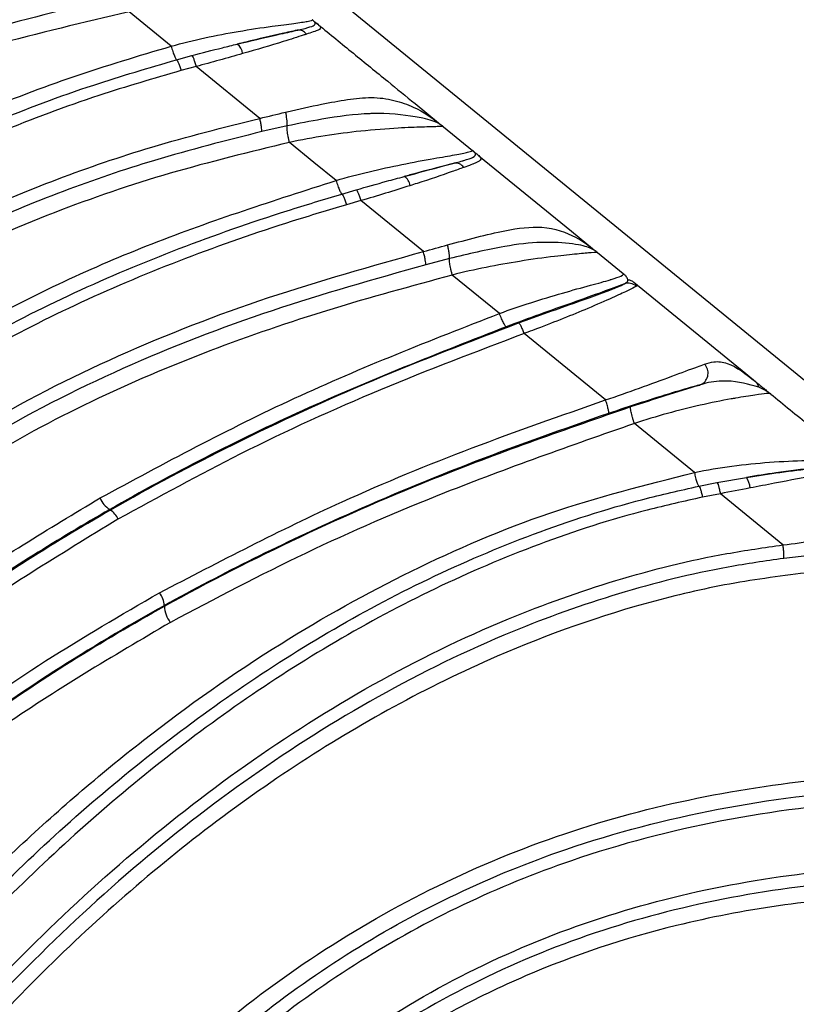
# Model space of a CAD drawing. Units: inches. Extents: x -1302 to 5346, y -540 to 389.
# Drawn here: x -203 to -202, y 42 to 44 of the extents above; entities that cross this region are included whole.
import ezdxf
from ezdxf import colors
from ezdxf.entities.mleader import LeaderData, LeaderLine
from ezdxf.math import Vec2, Vec3

# ---------------------------------------------------------------- set-up
doc = ezdxf.new("R2010")
doc.units = ezdxf.units.IN
doc.header["$MEASUREMENT"] = 0
doc.layers.get('0').update_dxf_attribs({"lineweight": 9})
doc.layers.add('EN VORTEX TEXT', color=94, linetype='Continuous', lineweight=9)
doc.layers.add('FR VORTEX TEXT', color=73, linetype='Continuous')
doc.styles.add('Vortex annotative', font='arial.ttf')

msp = doc.modelspace()

# ---------------------------------------------------------------- linework, layer by layer
at = {"color": 7, "linetype": 'Continuous', "lineweight": 25}
for p, q in [((-201.2611, 42.5258), (-206.2359, 46.5881)), ((-202.9796, 43.5702), (-203.0619, 43.6373)), ((-202.6981, 43.6179), (-202.6941, 43.6153)), ((-202.6904, 43.6122), (-202.6941, 43.6153)), ((-202.9689, 43.5434), (-202.9389, 43.5516)), ((-202.9306, 43.5302), (-202.9603, 43.5222)), ((-202.8056, 43.4283), (-202.9306, 43.5302)), ((-202.5005, 43.4572), (-202.4546, 43.4197)), ((-202.7519, 43.4135), (-202.8015, 43.4023)), ((-202.4513, 43.4163), (-202.4546, 43.4197)), ((-202.4445, 43.4114), (-202.388, 43.3653)), ((-202.3835, 43.361), (-202.3795, 43.3583)), ((-202.3752, 43.3548), (-202.3795, 43.3583)), ((-202.3752, 43.3548), (-202.1935, 43.2065)), ((-202.6444, 43.2796), (-202.6159, 43.2879)), ((-202.6071, 43.2667), (-202.6354, 43.2585)), ((-202.4842, 43.1666), (-202.6071, 43.2667)), ((-202.1935, 43.2065), (-202.1521, 43.1727)), ((-202.1488, 43.1693), (-202.1521, 43.1727)), ((-202.1422, 43.1646), (-202.0917, 43.1233)), ((-202.433, 43.1527), (-202.4795, 43.1407)), ((-202.3348, 43.0449), (-202.4274, 43.1204)), ((-202.0709, 43.1064), (-201.8508, 42.9267)), ((-202.1264, 42.875), (-202.2865, 43.0055)), ((-201.8508, 42.9267), (-201.8321, 42.9114)), ((-201.952, 42.7326), (-202.0697, 42.8288)), ((-201.9076, 42.7126), (-201.8496, 42.7229)), ((-201.9431, 42.7056), (-201.9076, 42.7126)), ((-201.9009, 42.6909), (-201.9359, 42.684)), ((-201.7779, 42.5903), (-201.9009, 42.6909)), ((-203.0993, 42.6587), (-203.1001, 42.6599)), ((-201.7143, 42.5706), (-201.7764, 42.5638)), ((-202.9933, 42.4708), (-202.9927, 42.4697))]:
    msp.add_line(p, q, dxfattribs=at)
at = {"color": 7, "linetype": 'Continuous', "lineweight": 25, "flags": 128}
msp.add_lwpolyline([(-202.6556, 43.3062), (-202.6992, 43.3417), (-202.7473, 43.3809)], dxfattribs=at)
at = {"color": 7, "linetype": 'Continuous', "lineweight": 25}
for centre, radius, start, end in [((-202.7295, 43.5818), 0.0198, 36.8796, 98.1892), ((-202.8658, 43.5531), 0.0266, 5.1016, 52.5269), ((-202.835, 43.418), 0.0832, 356.8457, 15.6084), ((-202.4209, 43.3214), 0.0191, 33.1449, 98.8267), ((-202.535, 43.2932), 0.0247, 6.4316, 57.7191), ((-202.0818, 43.0795), 0.0249, 50.4635, 107.6618), ((-201.9509, 42.9279), 0.0259, 301.4873, 42.8348), ((-201.8831, 42.6999), 0.0406, 2.9671, 34.3738), ((-203.0758, 42.7001), 0.047, 202.1535, 238.869), ((-203.1188, 42.6264), 0.0377, 22.1592, 58.8086), ((-203.0378, 42.4691), 0.0445, 2.1741, 37.5182), ((-202.937, 42.4719), 0.0558, 182.2459, 217.4874)]:
    msp.add_arc(centre, radius, start, end, dxfattribs=at)
for points, knots in [([(-205.3554, 40.5279), (-205.3554, 40.5279), (-205.347, 40.5643), (-205.3057, 40.747), (-205.2541, 41.0041), (-205.1948, 41.2987), (-205.1427, 41.5429), (-205.0789, 41.8078), (-204.994, 42.0919), (-204.8853, 42.3696), (-204.7649, 42.6006), (-204.6434, 42.7835), (-204.5307, 42.9257), (-204.4043, 43.0583), (-204.2663, 43.1789), (-204.1197, 43.2857), (-203.9651, 43.3801), (-203.8021, 43.463), (-203.6075, 43.5453), (-203.381, 43.6226), (-203.2076, 43.6642), (-203.1206, 43.6851)], [0, 0, 0, 0, 0.0000006, 0.0264782, 0.1326427, 0.1859699, 0.2393907, 0.3092462, 0.3791053, 0.451029, 0.5228964, 0.5660808, 0.6092594, 0.6537461, 0.6982342, 0.7413801, 0.7845319, 0.8287145, 0.8729042, 0.9362391, 1, 1, 1, 1]), ([(-203.1168, 43.6591), (-203.203, 43.6382), (-203.3754, 43.5966), (-203.6188, 43.5137), (-203.8468, 43.4142), (-204.057, 43.2975), (-204.2536, 43.1595), (-204.4318, 42.9983), (-204.5898, 42.8172), (-204.7361, 42.6049), (-204.8632, 42.3605), (-204.9705, 42.0869), (-205.0564, 41.8037), (-205.1212, 41.5382), (-205.1734, 41.2945), (-205.2329, 41.0005), (-205.2843, 40.7434), (-205.3262, 40.5605), (-205.3346, 40.5239)], [0, 0, 0, 0, 0.0636911, 0.1273682, 0.1854381, 0.2436182, 0.3016133, 0.3597084, 0.4180113, 0.4761351, 0.5466235, 0.6174678, 0.6884714, 0.7591778, 0.8126334, 0.8661113, 0.9731953, 1, 1, 1, 1]), ([(-203.062, 43.6373), (-203.1514, 43.6166), (-203.3301, 43.5753), (-203.5934, 43.4887), (-203.85, 43.378), (-204.0636, 43.2554), (-204.2332, 43.1321), (-204.366, 43.0171), (-204.4889, 42.8892), (-204.5998, 42.7508), (-204.6974, 42.6047), (-204.8123, 42.4003), (-204.9215, 42.1445), (-205.0182, 41.8378), (-205.0895, 41.5547), (-205.1484, 41.2826), (-205.2179, 40.9384), (-205.2705, 40.6804), (-205.3108, 40.5093), (-205.3108, 40.5093)], [0, 0, 0, 0, 0.065515, 0.1310129, 0.1987701, 0.2664837, 0.308372, 0.3502562, 0.393423, 0.4365925, 0.478417, 0.5202482, 0.6056286, 0.677902, 0.7507104, 0.8129471, 0.8752197, 0.9999994, 1, 1, 1, 1]), ([(-202.9796, 43.5701), (-202.9796, 43.5701), (-202.9358, 43.5825), (-202.8666, 43.5967), (-202.7844, 43.6092), (-202.7357, 43.6149), (-202.7052, 43.6199), (-202.7018, 43.6216), (-202.7024, 43.6221), (-202.7025, 43.6222)], [0, 0, 0, 0, 0.000006, 0.320228, 0.492391, 0.626601, 0.762256, 0.959032, 1, 1, 1, 1]), ([(-202.7323, 43.6014), (-202.7314, 43.6016), (-202.7206, 43.6041), (-202.7051, 43.6079), (-202.6951, 43.6125), (-202.6971, 43.616), (-202.6981, 43.6179)], [0, 0, 0, 0, 0.031417, 0.352086, 0.661175, 1, 1, 1, 1]), ([(-202.6941, 43.6153), (-202.6908, 43.6125), (-202.6843, 43.6069), (-202.688, 43.6019), (-202.7046, 43.5966), (-202.7136, 43.5937)], [0, 0, 0, 0, 0.320673, 0.629714, 1, 1, 1, 1]), ([(-202.6981, 43.6179), (-202.6992, 43.6191), (-202.7007, 43.6206), (-202.702, 43.6217), (-202.7023, 43.622), (-202.7025, 43.6221), (-202.7025, 43.6222)], [0, 0, 0, 0, 0.679539, 0.848144, 0.87894, 1, 1, 1, 1]), ([(-202.7025, 43.6222), (-202.7024, 43.622), (-202.7022, 43.6219), (-202.7016, 43.6214), (-202.6995, 43.6197), (-202.6965, 43.6172), (-202.6941, 43.6153)], [0, 0, 0, 0, 0.122311, 0.152971, 0.322083, 1, 1, 1, 1]), ([(-202.6904, 43.6122), (-202.6675, 43.5936), (-202.6222, 43.5565), (-202.5589, 43.5048), (-202.5184, 43.4718), (-202.5005, 43.4572)], [0, 0, 0, 0, 0.361632, 0.716694, 1, 1, 1, 1]), ([(-202.8497, 43.5743), (-202.8237, 43.5804), (-202.7826, 43.5901), (-202.7458, 43.5983), (-202.7342, 43.601), (-202.7323, 43.6014)], [0, 0, 0, 0, 0.588066, 0.930882, 1, 1, 1, 1]), ([(-202.7323, 43.6014), (-202.7419, 43.5993), (-202.771, 43.5927), (-202.8133, 43.5831), (-202.844, 43.5756), (-202.8497, 43.5743)], [0, 0, 0, 0, 0.28539, 0.869424, 1, 1, 1, 1]), ([(-202.7136, 43.5937), (-202.7157, 43.593), (-202.7282, 43.5891), (-202.7668, 43.5766), (-202.8116, 43.5635), (-202.8393, 43.5555)], [0, 0, 0, 0, 0.072069, 0.426667, 1, 1, 1, 1]), ([(-205.194, 40.4604), (-205.194, 40.4604), (-205.1604, 40.5473), (-205.1045, 40.7257), (-205.0404, 40.9978), (-204.972, 41.3016), (-204.8814, 41.6336), (-204.7592, 41.986), (-204.6158, 42.2969), (-204.4526, 42.5635), (-204.2791, 42.7883), (-204.0808, 42.9917), (-203.8582, 43.1688), (-203.6161, 43.3196), (-203.3845, 43.4311), (-203.1713, 43.5129), (-203.0436, 43.551), (-202.9797, 43.5701)], [0, 0, 0, 0, 0.0000006, 0.0680993, 0.1364049, 0.2047133, 0.2959557, 0.3874945, 0.4787126, 0.5490779, 0.6196309, 0.6899337, 0.7604569, 0.8312305, 0.9018131, 0.9509055, 1, 1, 1, 1]), ([(-202.9796, 43.5701), (-202.9785, 43.5665), (-202.9763, 43.5592), (-202.9731, 43.5504), (-202.9704, 43.5448), (-202.9694, 43.5439), (-202.9689, 43.5434)], [0, 0, 0, 0, 0.263522, 0.527044, 0.790566, 1, 1, 1, 1]), ([(-202.9389, 43.5516), (-202.9188, 43.5568), (-202.8889, 43.5647), (-202.8594, 43.5719), (-202.8497, 43.5743)], [0, 0, 0, 0, 0.668711, 1, 1, 1, 1]), ([(-202.9389, 43.5516), (-202.9385, 43.5511), (-202.9376, 43.5502), (-202.9354, 43.5453), (-202.933, 43.5385), (-202.9314, 43.5329), (-202.9306, 43.5302)], [0, 0, 0, 0, 0.25, 0.5, 0.75, 1, 1, 1, 1]), ([(-202.8393, 43.5555), (-202.8696, 43.5469), (-202.8999, 43.5382), (-202.9306, 43.5302), (-202.9306, 43.5302)], [0, 0, 0, 0, 0.999975, 1, 1, 1, 1]), ([(-205.162, 40.4478), (-205.1489, 40.4826), (-205.1095, 40.5873), (-205.0589, 40.7671), (-205.0093, 40.9858), (-204.9588, 41.2052), (-204.9039, 41.4245), (-204.8419, 41.6421), (-204.7702, 41.8564), (-204.6874, 42.0649), (-204.5913, 42.2672), (-204.4803, 42.4613), (-204.3535, 42.6453), (-204.2106, 42.8168), (-204.052, 42.974), (-203.8826, 43.1125), (-203.7048, 43.2324), (-203.5214, 43.3349), (-203.3301, 43.4223), (-203.1456, 43.4916), (-203.0234, 43.5274), (-202.9689, 43.5434)], [0, 0, 0, 0, 0.027316, 0.082267, 0.137277, 0.19251, 0.247925, 0.303401, 0.358957, 0.414547, 0.470157, 0.525823, 0.581535, 0.637283, 0.693045, 0.748805, 0.801139, 0.853479, 0.9057, 0.957926, 1, 1, 1, 1]), ([(-202.9603, 43.5222), (-203.0142, 43.5065), (-203.1353, 43.4712), (-203.318, 43.4027), (-203.5075, 43.3162), (-203.6891, 43.2148), (-203.8651, 43.0961), (-204.0328, 42.959), (-204.1898, 42.8033), (-204.3314, 42.6333), (-204.4571, 42.4509), (-204.5671, 42.2583), (-204.6627, 42.0572), (-204.7448, 41.8493), (-204.8159, 41.6352), (-204.8778, 41.4176), (-204.9324, 41.1982), (-204.9829, 40.9784), (-205.0327, 40.7589), (-205.0836, 40.578), (-205.1232, 40.4726), (-205.1363, 40.4376)], [0, 0, 0, 0, 0.041857, 0.093835, 0.145808, 0.197881, 0.249948, 0.305413, 0.360892, 0.416379, 0.471875, 0.527378, 0.582894, 0.638563, 0.6943, 0.750004, 0.805754, 0.861254, 0.916839, 0.972362, 1, 1, 1, 1]), ([(-202.7549, 43.4404), (-202.7539, 43.4406), (-202.7301, 43.4463), (-202.6887, 43.4555), (-202.6329, 43.4659), (-202.5846, 43.4709), (-202.5413, 43.4651), (-202.4901, 43.4462), (-202.4687, 43.4302), (-202.4546, 43.4197)], [0, 0, 0, 0, 0.006996, 0.179482, 0.312985, 0.446069, 0.587159, 0.728743, 1, 1, 1, 1]), ([(-202.8056, 43.4283), (-202.8056, 43.4283), (-202.7886, 43.4323), (-202.7718, 43.4364), (-202.7549, 43.4404)], [0, 0, 0, 0, 0.000045, 1, 1, 1, 1]), ([(-202.4513, 43.4163), (-202.4522, 43.4169), (-202.4591, 43.4211), (-202.474, 43.4266), (-202.5165, 43.4346), (-202.5549, 43.4386), (-202.6176, 43.4366), (-202.6736, 43.4292), (-202.7292, 43.418), (-202.7519, 43.4135)], [0, 0, 0, 0, 0.03109, 0.228615, 0.292226, 0.560949, 0.572864, 0.824907, 1, 1, 1, 1]), ([(-204.9877, 40.5107), (-204.9761, 40.5463), (-204.9413, 40.6533), (-204.8981, 40.8358), (-204.8441, 41.0784), (-204.7812, 41.3444), (-204.7051, 41.6148), (-204.6191, 41.8635), (-204.5227, 42.091), (-204.4069, 42.3108), (-204.2808, 42.5036), (-204.1498, 42.6676), (-204.0179, 42.8067), (-203.8727, 42.9348), (-203.7168, 43.0496), (-203.5531, 43.1497), (-203.3822, 43.2365), (-203.2035, 43.3108), (-203.0111, 43.3767), (-202.8766, 43.4105), (-202.8056, 43.4283)], [0, 0, 0, 0, 0.028449, 0.085476, 0.142574, 0.217707, 0.293208, 0.355786, 0.418361, 0.482802, 0.547221, 0.596206, 0.645186, 0.695623, 0.746061, 0.794969, 0.843882, 0.893923, 0.943971, 1, 1, 1, 1]), ([(-202.7473, 43.3809), (-202.7478, 43.383), (-202.7487, 43.3871), (-202.7499, 43.3933), (-202.7509, 43.3991), (-202.7516, 43.4043), (-202.752, 43.4086), (-202.7521, 43.4117), (-202.752, 43.4129), (-202.7519, 43.4135)], [0, 0, 0, 0, 0.148136, 0.296273, 0.444409, 0.592546, 0.740682, 0.888819, 1, 1, 1, 1]), ([(-202.4445, 43.4114), (-202.4446, 43.4115), (-202.4451, 43.412), (-202.4491, 43.4124), (-202.4834, 43.4111), (-202.5373, 43.4094), (-202.6264, 43.4022), (-202.7008, 43.3912), (-202.7473, 43.3809), (-202.7473, 43.3809)], [0, 0, 0, 0, 0.017789, 0.216595, 0.356016, 0.494168, 0.67619, 0.999995, 1, 1, 1, 1]), ([(-202.4445, 43.4114), (-202.4445, 43.4114), (-202.4445, 43.4114), (-202.4445, 43.4114), (-202.4445, 43.4115), (-202.4445, 43.4115), (-202.4445, 43.4115), (-202.4445, 43.4115), (-202.4446, 43.4115), (-202.4446, 43.4116), (-202.4447, 43.4116), (-202.4448, 43.4117), (-202.4451, 43.4119), (-202.4453, 43.4121), (-202.446, 43.4126), (-202.4466, 43.4131), (-202.4483, 43.4144), (-202.4499, 43.4153), (-202.4513, 43.4163)], [0, 0, 0, 0, 0.000551, 0.001101, 0.002203, 0.004406, 0.008811, 0.017622, 0.035245, 0.07049, 0.071327, 0.141413, 0.143196, 0.279206, 0.286129, 0.538842, 0.566997, 1, 1, 1, 1]), ([(-202.8016, 43.4023), (-202.8722, 43.3844), (-203.0043, 43.351), (-203.1926, 43.2866), (-203.3686, 43.2139), (-203.5395, 43.1276), (-203.7026, 43.0281), (-203.8552, 42.9161), (-203.998, 42.7912), (-204.1302, 42.6527), (-204.2609, 42.4896), (-204.3844, 42.3017), (-204.4987, 42.0868), (-204.5962, 41.8599), (-204.6837, 41.6095), (-204.7602, 41.3391), (-204.8231, 41.0745), (-204.8772, 40.8316), (-204.9208, 40.6484), (-204.9558, 40.5408), (-204.9675, 40.5048)], [0, 0, 0, 0, 0.056151, 0.105048, 0.153939, 0.203877, 0.253809, 0.302611, 0.35141, 0.40167, 0.451934, 0.514238, 0.576561, 0.640858, 0.705155, 0.78019, 0.855718, 0.913364, 0.971025, 1, 1, 1, 1]), ([(-202.7473, 43.3809), (-202.8257, 43.3619), (-202.9825, 43.3239), (-203.213, 43.2451), (-203.4375, 43.1464), (-203.6348, 43.0346), (-203.8035, 42.9163), (-203.9452, 42.7975), (-204.0756, 42.6671), (-204.1951, 42.5255), (-204.3034, 42.373), (-204.4098, 42.1953), (-204.5098, 41.993), (-204.6023, 41.7633), (-204.6804, 41.5243), (-204.7454, 41.2853), (-204.8011, 41.051), (-204.8514, 40.8225), (-204.909, 40.5953), (-204.9591, 40.4469), (-204.9874, 40.374), (-204.9874, 40.374)], [0, 0, 0, 0, 0.059926, 0.119841, 0.18161, 0.24336, 0.289704, 0.336374, 0.382348, 0.428325, 0.475541, 0.522763, 0.583542, 0.644311, 0.70678, 0.769255, 0.826899, 0.884558, 0.942297, 0.999999, 1, 1, 1, 1]), ([(-202.6556, 43.3062), (-202.6556, 43.3062), (-202.6127, 43.319), (-202.5455, 43.3344), (-202.466, 43.3493), (-202.4197, 43.3568), (-202.3903, 43.3629), (-202.3873, 43.3647), (-202.3879, 43.3652), (-202.388, 43.3653)], [0, 0, 0, 0, 0.0000056, 0.3200572, 0.4880447, 0.6215476, 0.7567246, 0.9617489, 1, 1, 1, 1]), ([(-202.4239, 43.3403), (-202.4226, 43.3406), (-202.4163, 43.3423), (-202.41, 43.344), (-202.3974, 43.3477), (-202.3833, 43.3525), (-202.3806, 43.3571), (-202.3829, 43.3602), (-202.3835, 43.361)], [0, 0, 0, 0, 0.035305, 0.177215, 0.201833, 0.49184, 0.884787, 1, 1, 1, 1]), ([(-202.3795, 43.3583), (-202.3781, 43.3572), (-202.3719, 43.3522), (-202.3686, 43.3467), (-202.3793, 43.3414), (-202.3908, 43.3369), (-202.3971, 43.3347), (-202.4036, 43.3323), (-202.4049, 43.3318)], [0, 0, 0, 0, 0.106232, 0.485996, 0.784035, 0.810068, 0.961887, 1, 1, 1, 1]), ([(-202.3835, 43.361), (-202.3845, 43.3621), (-202.3856, 43.3633), (-202.387, 43.3645), (-202.3873, 43.3647), (-202.3876, 43.365), (-202.3878, 43.3651), (-202.3879, 43.3652), (-202.3879, 43.3652), (-202.3879, 43.3653), (-202.388, 43.3653), (-202.388, 43.3653), (-202.388, 43.3653)], [0, 0, 0, 0, 0.623208, 0.6664, 0.840464, 0.843147, 0.923506, 0.962987, 0.982727, 0.992597, 0.997532, 1, 1, 1, 1]), ([(-202.388, 43.3653), (-202.3879, 43.3652), (-202.3877, 43.3651), (-202.3871, 43.3646), (-202.3848, 43.3627), (-202.3818, 43.3603), (-202.3795, 43.3583)], [0, 0, 0, 0, 0.079979, 0.15993, 0.336813, 1, 1, 1, 1]), ([(-202.5219, 43.3141), (-202.4943, 43.3215), (-202.4574, 43.3313), (-202.4306, 43.3385), (-202.4239, 43.3403)], [0, 0, 0, 0, 0.749456, 1, 1, 1, 1]), ([(-202.4239, 43.3403), (-202.4301, 43.3386), (-202.4557, 43.3318), (-202.4904, 43.3226), (-202.5182, 43.3151), (-202.5219, 43.3141)], [0, 0, 0, 0, 0.218755, 0.895594, 1, 1, 1, 1]), ([(-202.6159, 43.2879), (-202.596, 43.2936), (-202.5643, 43.3026), (-202.5333, 43.311), (-202.5219, 43.3141)], [0, 0, 0, 0, 0.629552, 1, 1, 1, 1]), ([(-202.4049, 43.3318), (-202.4123, 43.3292), (-202.4373, 43.3201), (-202.4765, 43.3069), (-202.5059, 43.2975), (-202.5105, 43.296)], [0, 0, 0, 0, 0.260619, 0.883368, 1, 1, 1, 1]), ([(-204.4886, 41.8395), (-204.4143, 41.9549), (-204.3025, 42.1284), (-204.1396, 42.3487), (-204.0081, 42.5071), (-203.8654, 42.6552), (-203.7096, 42.7923), (-203.5401, 42.9159), (-203.3121, 43.0532), (-203.0187, 43.1898), (-202.7772, 43.2672), (-202.6556, 43.3062)], [0, 0, 0, 0, 0.169859, 0.255346, 0.340809, 0.426193, 0.511559, 0.599386, 0.687227, 0.842589, 1, 1, 1, 1]), ([(-202.6556, 43.3062), (-202.6545, 43.3026), (-202.6522, 43.2953), (-202.6487, 43.2866), (-202.646, 43.281), (-202.6449, 43.2801), (-202.6444, 43.2796)], [0, 0, 0, 0, 0.263591, 0.527183, 0.790774, 1, 1, 1, 1]), ([(-202.5105, 43.296), (-202.5425, 43.286), (-202.5745, 43.2759), (-202.6071, 43.2667), (-202.6071, 43.2667)], [0, 0, 0, 0, 0.999977, 1, 1, 1, 1]), ([(-204.4596, 41.8248), (-204.4412, 41.8538), (-204.384, 41.944), (-204.2862, 42.0928), (-204.1615, 42.2689), (-204.0276, 42.4382), (-203.8816, 42.5976), (-203.7222, 42.7438), (-203.5495, 42.8747), (-203.3649, 42.9891), (-203.1693, 43.0887), (-202.9645, 43.1745), (-202.7879, 43.2363), (-202.6802, 43.2688), (-202.6444, 43.2796)], [0, 0, 0, 0, 0.042781, 0.132783, 0.222923, 0.313256, 0.403775, 0.49442, 0.585097, 0.675929, 0.766785, 0.860135, 0.953503, 1, 1, 1, 1]), ([(-202.6354, 43.2585), (-202.6709, 43.2479), (-202.7777, 43.2159), (-202.9528, 43.1547), (-203.1557, 43.0699), (-203.3498, 42.9712), (-203.5326, 42.8579), (-203.7038, 42.7282), (-203.8617, 42.5832), (-204.0064, 42.425), (-204.1394, 42.2567), (-204.2637, 42.0813), (-204.361, 41.9323), (-204.4179, 41.842), (-204.4363, 41.8128)], [0, 0, 0, 0, 0.0464551, 0.1395421, 0.2329992, 0.3233115, 0.4142281, 0.5046107, 0.5950127, 0.6854194, 0.7758256, 0.8662368, 0.9568574, 1, 1, 1, 1]), ([(-202.4368, 43.1795), (-202.3982, 43.19), (-202.3311, 43.2082), (-202.2448, 43.2197), (-202.1869, 43.1978), (-202.1623, 43.181), (-202.1533, 43.1737), (-202.1521, 43.1727), (-202.1521, 43.1727)], [0, 0, 0, 0, 0.301131, 0.522825, 0.785049, 0.969531, 0.999994, 1, 1, 1, 1]), ([(-202.4842, 43.1666), (-202.4842, 43.1666), (-202.4684, 43.1708), (-202.4526, 43.1751), (-202.4368, 43.1795)], [0, 0, 0, 0, 0.000048, 1, 1, 1, 1]), ([(-202.1488, 43.1693), (-202.1497, 43.1698), (-202.1562, 43.1738), (-202.1763, 43.1808), (-202.2186, 43.1847), (-202.2685, 43.1847), (-202.3335, 43.1767), (-202.3964, 43.1616), (-202.433, 43.1527)], [0, 0, 0, 0, 0.032346, 0.229409, 0.443508, 0.499362, 0.707913, 1, 1, 1, 1]), ([(-204.3391, 41.7523), (-204.319, 41.7838), (-204.2185, 41.9416), (-204.0581, 42.1787), (-203.8316, 42.4443), (-203.6112, 42.6491), (-203.3617, 42.8258), (-203.0849, 42.9665), (-202.7903, 43.0807), (-202.5862, 43.138), (-202.4842, 43.1666)], [0, 0, 0, 0, 0.0462385, 0.2312289, 0.3564891, 0.4820775, 0.6070414, 0.737753, 0.8689605, 1, 1, 1, 1]), ([(-202.1422, 43.1646), (-202.1423, 43.1646), (-202.1428, 43.1651), (-202.1466, 43.1653), (-202.1792, 43.1619), (-202.2296, 43.157), (-202.3134, 43.1453), (-202.3835, 43.1318), (-202.4274, 43.1204), (-202.4274, 43.1204)], [0, 0, 0, 0, 0.0182, 0.228891, 0.3679, 0.505319, 0.682419, 0.999995, 1, 1, 1, 1]), ([(-202.1521, 43.1727), (-202.15, 43.171), (-202.1467, 43.1683), (-202.144, 43.1661), (-202.1429, 43.1652), (-202.1424, 43.1648), (-202.1423, 43.1647), (-202.1422, 43.1646)], [0, 0, 0, 0, 0.467113, 0.725349, 0.861046, 0.930513, 1, 1, 1, 1]), ([(-202.1422, 43.1646), (-202.1423, 43.1646), (-202.1424, 43.1647), (-202.1425, 43.1648), (-202.1428, 43.165), (-202.143, 43.1652), (-202.1436, 43.1657), (-202.1442, 43.1662), (-202.1459, 43.1674), (-202.1474, 43.1684), (-202.1488, 43.1693)], [0, 0, 0, 0, 0.068443, 0.13701, 0.138693, 0.271394, 0.278072, 0.528787, 0.557229, 1, 1, 1, 1]), ([(-202.4795, 43.1407), (-202.5808, 43.1121), (-202.7834, 43.055), (-203.0762, 42.9415), (-203.351, 42.8019), (-203.5984, 42.6268), (-203.8166, 42.4241), (-204.0411, 42.1608), (-204.2009, 41.9257), (-204.3011, 41.7692), (-204.3212, 41.7379)], [0, 0, 0, 0, 0.1312522, 0.2626588, 0.3935661, 0.5182392, 0.6435353, 0.7685054, 0.9536614, 1, 1, 1, 1]), ([(-202.4274, 43.1204), (-202.428, 43.1224), (-202.429, 43.1266), (-202.4304, 43.1327), (-202.4316, 43.1384), (-202.4325, 43.1436), (-202.433, 43.1479), (-202.4332, 43.151), (-202.4331, 43.1522), (-202.433, 43.1527)], [0, 0, 0, 0, 0.147838, 0.295676, 0.443514, 0.591352, 0.739191, 0.887029, 1, 1, 1, 1]), ([(-202.3348, 43.0449), (-202.3348, 43.0449), (-202.3143, 43.0526), (-202.2725, 43.0665), (-202.2113, 43.0852), (-202.1559, 43.1005), (-202.1265, 43.1083), (-202.1069, 43.1144), (-202.0898, 43.1207), (-202.091, 43.1223), (-202.0917, 43.1233)], [0, 0, 0, 0, 0.0000058, 0.16207, 0.3260639, 0.4838274, 0.6274509, 0.6373914, 0.772209, 1, 1, 1, 1]), ([(-202.0827, 43.1114), (-202.0836, 43.1137), (-202.085, 43.1175), (-202.0887, 43.1208), (-202.0904, 43.1223), (-202.0908, 43.1226), (-202.0912, 43.1229), (-202.0915, 43.1232), (-202.0916, 43.1233), (-202.0917, 43.1233)], [0, 0, 0, 0, 0.477893, 0.798155, 0.821702, 0.914016, 0.915553, 0.957822, 1, 1, 1, 1]), ([(-202.4274, 43.1204), (-202.5079, 43.0985), (-202.6689, 43.0548), (-202.9062, 42.9735), (-203.1382, 42.8752), (-203.36, 42.7556), (-203.5651, 42.6122), (-203.7539, 42.4447), (-203.925, 42.2538), (-204.1078, 42.0124), (-204.2273, 41.8296), (-204.2988, 41.7202)], [0, 0, 0, 0, 0.1029548, 0.2058897, 0.3109694, 0.4159872, 0.5192906, 0.6226019, 0.7305595, 0.8386017, 1, 1, 1, 1]), ([(-202.0893, 43.1033), (-202.1028, 43.0982), (-202.1301, 43.0879), (-202.1914, 43.066), (-202.2557, 43.0431), (-202.2993, 43.0271), (-202.3213, 43.019)], [0, 0, 0, 0, 0.249733, 0.505455, 0.750099, 1, 1, 1, 1]), ([(-202.2972, 43.0263), (-202.2948, 43.0272), (-202.2729, 43.0351), (-202.2318, 43.0499), (-202.1775, 43.0692), (-202.133, 43.0851), (-202.0996, 43.0977), (-202.0932, 43.1012), (-202.0893, 43.1033)], [0, 0, 0, 0, 0.026347, 0.234324, 0.441137, 0.623114, 0.772511, 1, 1, 1, 1]), ([(-202.0893, 43.1033), (-202.0868, 43.1048), (-202.0825, 43.1073), (-202.0826, 43.1103), (-202.0827, 43.1114)], [0, 0, 0, 0, 0.602723, 1, 1, 1, 1]), ([(-202.0709, 43.1064), (-202.0692, 43.105), (-202.0647, 43.1015), (-202.0655, 43.0998), (-202.0659, 43.0987)], [0, 0, 0, 0, 0.3822974, 1, 1, 1, 1]), ([(-202.0659, 43.0987), (-202.0702, 43.0963), (-202.0775, 43.0922), (-202.1133, 43.0755), (-202.1728, 43.0494), (-202.2324, 43.0257), (-202.2753, 43.0096), (-202.2841, 43.0064), (-202.2865, 43.0056), (-202.2865, 43.0056)], [0, 0, 0, 0, 0.231222, 0.390459, 0.578785, 0.914367, 0.976105, 0.999993, 1, 1, 1, 1]), ([(-203.1193, 42.6824), (-202.9933, 42.7503), (-202.7401, 42.8867), (-202.4703, 42.992), (-202.3348, 43.0449)], [0, 0, 0, 0, 0.497565, 1, 1, 1, 1]), ([(-203.0993, 42.6587), (-203.0993, 42.6587), (-203.02, 42.7041), (-202.8499, 42.7943), (-202.5826, 42.9174), (-202.3924, 42.99), (-202.2972, 43.0263)], [0, 0, 0, 0, 0.000003, 0.311696, 0.655241, 1, 1, 1, 1]), ([(-202.3213, 43.019), (-202.4556, 42.9663), (-202.7229, 42.8614), (-202.9769, 42.7305), (-203.1001, 42.6599), (-203.1001, 42.6599)], [0, 0, 0, 0, 0.502198, 0.999997, 1, 1, 1, 1]), ([(-202.2865, 43.0056), (-202.3808, 42.9697), (-202.5699, 42.8978), (-202.8362, 42.7764), (-203.0042, 42.6844), (-203.084, 42.6406)], [0, 0, 0, 0, 0.343455, 0.688209, 1, 1, 1, 1]), ([(-201.9319, 42.9455), (-201.9258, 42.9473), (-201.9102, 42.952), (-201.876, 42.9463), (-201.8502, 42.9258), (-201.8321, 42.9114)], [0, 0, 0, 0, 0.157963, 0.409945, 1, 1, 1, 1]), ([(-202.1264, 42.875), (-202.1264, 42.875), (-202.1039, 42.8825), (-202.0595, 42.8982), (-201.9972, 42.9211), (-201.9543, 42.9373), (-201.9364, 42.9438), (-201.9319, 42.9455)], [0, 0, 0, 0, 0.00001, 0.313843, 0.625667, 0.90536, 1, 1, 1, 1]), ([(-201.8256, 42.9002), (-201.8448, 42.9059), (-201.8734, 42.9144), (-201.9177, 42.9111), (-201.9347, 42.9065), (-201.9373, 42.9058)], [0, 0, 0, 0, 0.63249, 0.94187, 1, 1, 1, 1]), ([(-201.8321, 42.9114), (-201.8256, 42.906), (-201.8157, 42.8979), (-201.8074, 42.8912), (-201.8041, 42.8885), (-201.8028, 42.8874), (-201.8022, 42.8869), (-201.802, 42.8868), (-201.8019, 42.8867)], [0, 0, 0, 0, 0.4824438, 0.7293739, 0.8616199, 0.9302001, 0.9650947, 1, 1, 1, 1]), ([(-201.9373, 42.9058), (-201.9414, 42.9047), (-201.9579, 42.9002), (-201.9981, 42.8883), (-202.0567, 42.8699), (-202.099, 42.8557), (-202.1205, 42.8486)], [0, 0, 0, 0, 0.087915, 0.355518, 0.673247, 1, 1, 1, 1]), ([(-202.0769, 42.8619), (-202.0542, 42.8693), (-202.0086, 42.8842), (-201.9621, 42.8984), (-201.9389, 42.9053), (-201.9373, 42.9058)], [0, 0, 0, 0, 0.4801195, 0.9656926, 1, 1, 1, 1]), ([(-201.8019, 42.8867), (-201.802, 42.8867), (-201.8021, 42.8869), (-201.8023, 42.887), (-201.8026, 42.8873), (-201.8029, 42.8875), (-201.8037, 42.8881), (-201.8044, 42.8887), (-201.8065, 42.8902), (-201.8114, 42.8937), (-201.8199, 42.8975), (-201.8256, 42.9002)], [0, 0, 0, 0, 0.033867, 0.0678, 0.068688, 0.134725, 0.138348, 0.264647, 0.281287, 0.510232, 1, 1, 1, 1]), ([(-203.0025, 42.4962), (-202.8841, 42.5578), (-202.684, 42.6619), (-202.3892, 42.7831), (-202.2141, 42.8443), (-202.1264, 42.875)], [0, 0, 0, 0, 0.4200346, 0.7096142, 1, 1, 1, 1]), ([(-201.8019, 42.8867), (-201.8031, 42.8874), (-201.8053, 42.8885), (-201.8301, 42.8852), (-201.8589, 42.8807), (-201.8953, 42.8744), (-201.9398, 42.8652), (-202.0048, 42.8489), (-202.0482, 42.836), (-202.0697, 42.8288), (-202.0697, 42.8288)], [0, 0, 0, 0, 0.200696, 0.34294, 0.481007, 0.50638, 0.673434, 0.836433, 0.999994, 1, 1, 1, 1]), ([(-201.8019, 42.8867), (-201.7766, 42.8661), (-201.7257, 42.8245), (-201.6747, 42.7828), (-201.649, 42.7619)], [0, 0, 0, 0, 0.495622, 1, 1, 1, 1]), ([(-202.9927, 42.4697), (-202.9927, 42.4697), (-202.9057, 42.5181), (-202.7277, 42.6085), (-202.4231, 42.7415), (-202.2024, 42.8182), (-202.0769, 42.8619)], [0, 0, 0, 0, 0.000002, 0.300252, 0.601733, 1, 1, 1, 1]), ([(-202.1205, 42.8486), (-202.2077, 42.818), (-202.3824, 42.7568), (-202.6754, 42.6348), (-202.8773, 42.5352), (-202.9933, 42.4708), (-202.9933, 42.4708)], [0, 0, 0, 0, 0.289897, 0.580587, 0.999998, 1, 1, 1, 1]), ([(-202.0697, 42.8288), (-202.1949, 42.7849), (-202.414, 42.708), (-202.7179, 42.5769), (-202.8933, 42.4843), (-202.9812, 42.438)], [0, 0, 0, 0, 0.399112, 0.699004, 1, 1, 1, 1]), ([(-201.952, 42.7326), (-201.952, 42.7326), (-201.9275, 42.7378), (-201.8777, 42.7457), (-201.803, 42.7534), (-201.736, 42.7563), (-201.6828, 42.7566), (-201.6508, 42.7584), (-201.6473, 42.7605), (-201.6487, 42.7616), (-201.649, 42.7619)], [0, 0, 0, 0, 0.0000053, 0.1681843, 0.3383235, 0.5137206, 0.6474059, 0.7819265, 0.9502934, 1, 1, 1, 1]), ([(-201.8496, 42.7229), (-201.8275, 42.7263), (-201.7827, 42.7332), (-201.724, 42.7402), (-201.6803, 42.7449), (-201.6662, 42.7468), (-201.6598, 42.7476)], [0, 0, 0, 0, 0.295946, 0.60058, 0.820573, 1, 1, 1, 1]), ([(-201.6598, 42.7476), (-201.662, 42.7474), (-201.677, 42.7457), (-201.7187, 42.7412), (-201.7837, 42.7333), (-201.8303, 42.7259), (-201.8496, 42.7229)], [0, 0, 0, 0, 0.052451, 0.353308, 0.731709, 1, 1, 1, 1]), ([(-201.6431, 42.7412), (-201.6498, 42.7399), (-201.6648, 42.7369), (-201.7156, 42.7263), (-201.7794, 42.7143), (-201.8264, 42.7052), (-201.8426, 42.7021)], [0, 0, 0, 0, 0.186803, 0.416228, 0.799436, 1, 1, 1, 1]), ([(-204.4213, 40.1372), (-204.4213, 40.1372), (-204.3797, 40.2319), (-204.297, 40.4222), (-204.1691, 40.7062), (-204.0323, 40.9861), (-203.8817, 41.2575), (-203.7132, 41.5164), (-203.5149, 41.7631), (-203.2883, 41.9942), (-203.0374, 42.2106), (-202.7772, 42.3943), (-202.5097, 42.5431), (-202.2388, 42.6599), (-202.0474, 42.7084), (-201.952, 42.7326)], [0, 0, 0, 0, 0.000001, 0.082484, 0.165511, 0.248473, 0.330939, 0.412819, 0.494534, 0.583763, 0.67318, 0.76237, 0.841565, 0.920964, 1, 1, 1, 1]), ([(-201.952, 42.7326), (-201.9511, 42.729), (-201.9495, 42.7218), (-201.9468, 42.7129), (-201.9446, 42.7071), (-201.9436, 42.706), (-201.9431, 42.7056)], [0, 0, 0, 0, 0.258678, 0.517355, 0.776033, 1, 1, 1, 1]), ([(-204.389, 40.1244), (-204.3462, 40.2284), (-204.2607, 40.4364), (-204.1517, 40.7164), (-204.0367, 40.9542), (-203.9251, 41.1521), (-203.8008, 41.3423), (-203.6669, 41.5249), (-203.5235, 41.6992), (-203.3711, 41.8647), (-203.2098, 42.0208), (-203.0398, 42.1662), (-202.8612, 42.2998), (-202.6731, 42.4205), (-202.4756, 42.5262), (-202.269, 42.6144), (-202.0902, 42.6725), (-201.9799, 42.6973), (-201.9431, 42.7056)], [0, 0, 0, 0, 0.09023, 0.180467, 0.241251, 0.302028, 0.362714, 0.423334, 0.483933, 0.54453, 0.60514, 0.665772, 0.726422, 0.787118, 0.84787, 0.908686, 0.969569, 1, 1, 1, 1]), ([(-201.9431, 42.7056), (-201.9427, 42.7051), (-201.9418, 42.7042), (-201.9399, 42.6993), (-201.9379, 42.6924), (-201.9366, 42.6868), (-201.9359, 42.684)], [0, 0, 0, 0, 0.25, 0.5, 0.75, 1, 1, 1, 1]), ([(-201.8426, 42.7021), (-201.862, 42.6983), (-201.8814, 42.6945), (-201.9009, 42.6909), (-201.9009, 42.6909)], [0, 0, 0, 0, 0.999961, 1, 1, 1, 1]), ([(-204.8766, 40.3277), (-204.8766, 40.3277), (-204.8243, 40.4567), (-204.7259, 40.7169), (-204.5884, 41.0622), (-204.445, 41.3556), (-204.3035, 41.5974), (-204.1321, 41.8402), (-203.9249, 42.0756), (-203.6826, 42.299), (-203.4149, 42.5043), (-203.2201, 42.6217), (-203.1193, 42.6824)], [0, 0, 0, 0, 0.000001, 0.137403, 0.27476, 0.366926, 0.459264, 0.551354, 0.661363, 0.77175, 0.881923, 1, 1, 1, 1]), ([(-201.9359, 42.684), (-201.9722, 42.6759), (-202.0811, 42.6516), (-202.2579, 42.5944), (-202.4624, 42.5071), (-202.658, 42.4023), (-202.8446, 42.2826), (-203.0218, 42.1493), (-203.1906, 42.0042), (-203.3509, 41.8485), (-203.5024, 41.6834), (-203.6449, 41.5095), (-203.7781, 41.3274), (-203.9011, 41.1379), (-204.0127, 40.9413), (-204.1263, 40.7041), (-204.2369, 40.4254), (-204.3185, 40.216), (-204.3636, 40.1131), (-204.3636, 40.1131)], [0, 0, 0, 0, 0.030192, 0.090689, 0.151215, 0.211756, 0.272309, 0.332929, 0.393598, 0.454266, 0.514939, 0.575631, 0.636374, 0.697192, 0.757791, 0.818671, 0.909327, 0.999999, 1, 1, 1, 1]), ([(-203.1001, 42.6599), (-203.1001, 42.6599), (-203.2014, 42.6019), (-203.3928, 42.4821), (-203.659, 42.2794), (-203.8987, 42.0569), (-204.1038, 41.8225), (-204.2733, 41.5805), (-204.4134, 41.3393), (-204.5559, 41.0466), (-204.6919, 40.7019), (-204.7926, 40.4431), (-204.843, 40.3136)], [0, 0, 0, 0, 0.0000008, 0.1178176, 0.2277225, 0.337846, 0.4475863, 0.539735, 0.6321352, 0.7243673, 0.8621615, 1, 1, 1, 1]), ([(-204.8421, 40.3132), (-204.8217, 40.3644), (-204.7642, 40.5089), (-204.6729, 40.7478), (-204.5594, 41.0263), (-204.4331, 41.2992), (-204.2901, 41.5544), (-204.1278, 41.7867), (-203.9515, 41.9969), (-203.7266, 42.2209), (-203.4446, 42.4465), (-203.2165, 42.5915), (-203.0993, 42.6587), (-203.0993, 42.6587)], [0, 0, 0, 0, 0.05478, 0.154385, 0.254167, 0.35358, 0.452679, 0.544162, 0.635882, 0.727413, 0.863663, 0.999999, 1, 1, 1, 1]), ([(-203.084, 42.6406), (-203.1986, 42.5708), (-203.4278, 42.4312), (-203.707, 42.2053), (-203.9303, 41.9825), (-204.1049, 41.7727), (-204.2657, 41.5409), (-204.4078, 41.2863), (-204.5334, 41.0139), (-204.6463, 40.7359), (-204.7377, 40.4975), (-204.7945, 40.3531), (-204.8152, 40.3019), (-204.8152, 40.3019)], [0, 0, 0, 0, 0.136043, 0.271999, 0.363416, 0.45503, 0.546413, 0.645686, 0.745272, 0.845227, 0.945005, 0.999999, 1, 1, 1, 1]), ([(-203.6695, 41.3113), (-203.6096, 41.3917), (-203.4898, 41.5526), (-203.2875, 41.7737), (-203.0699, 41.9779), (-202.8359, 42.1613), (-202.5858, 42.3203), (-202.3411, 42.4402), (-202.1073, 42.5236), (-201.9258, 42.5689), (-201.8147, 42.585), (-201.7779, 42.5903)], [0, 0, 0, 0, 0.126929, 0.254126, 0.381085, 0.507899, 0.634983, 0.761617, 0.85714, 0.952628, 1, 1, 1, 1]), ([(-201.7779, 42.5903), (-201.7779, 42.5903), (-201.7566, 42.593), (-201.7354, 42.5956), (-201.7141, 42.5983)], [0, 0, 0, 0, 0.000036, 1, 1, 1, 1]), ([(-201.7764, 42.5638), (-201.8128, 42.5585), (-201.9226, 42.5424), (-202.1022, 42.4974), (-202.3337, 42.4148), (-202.5762, 42.2961), (-202.8244, 42.1388), (-203.0591, 41.9558), (-203.279, 41.7495), (-203.4792, 41.5299), (-203.5965, 41.373), (-203.6525, 41.298)], [0, 0, 0, 0, 0.047315, 0.142707, 0.238133, 0.364805, 0.491918, 0.618762, 0.749514, 0.880272, 1, 1, 1, 1]), ([(-201.7134, 42.5375), (-201.7667, 42.5309), (-201.8733, 42.5178), (-202.085, 42.4693), (-202.3105, 42.3897), (-202.5437, 42.2749), (-202.7391, 42.1573), (-202.9264, 42.0231), (-203.106, 41.8729), (-203.2763, 41.7094), (-203.4377, 41.5323), (-203.5893, 41.3437), (-203.7397, 41.129), (-203.8807, 40.8869), (-204.0077, 40.6161), (-204.1154, 40.3362), (-204.189, 40.149), (-204.2293, 40.0569), (-204.2293, 40.0569)], [0, 0, 0, 0, 0.043195, 0.086396, 0.175015, 0.236122, 0.297243, 0.359988, 0.422741, 0.486471, 0.550203, 0.615307, 0.680387, 0.759729, 0.839096, 0.919559, 0.999999, 1, 1, 1, 1]), ([(-204.6769, 40.2441), (-204.6769, 40.2441), (-204.6387, 40.3385), (-204.5662, 40.5286), (-204.4575, 40.8135), (-204.3375, 41.0972), (-204.1928, 41.3734), (-204.0209, 41.636), (-203.8338, 41.8629), (-203.6381, 42.0542), (-203.44, 42.217), (-203.2281, 42.3654), (-203.0777, 42.4526), (-203.0025, 42.4962)], [0, 0, 0, 0, 0.000001, 0.105145, 0.210309, 0.315376, 0.423373, 0.531701, 0.639607, 0.728513, 0.817441, 0.908711, 1, 1, 1, 1]), ([(-202.9933, 42.4708), (-202.9933, 42.4708), (-203.0668, 42.4299), (-203.2114, 42.3438), (-203.4206, 42.1993), (-203.6195, 42.0375), (-203.7941, 41.8683), (-203.9434, 41.696), (-204.0709, 41.5236), (-204.1859, 41.3393), (-204.2928, 41.1377), (-204.3901, 40.9221), (-204.5107, 40.6184), (-204.5988, 40.3894), (-204.6575, 40.2367)], [0, 0, 0, 0, 0.000001, 0.08897, 0.177922, 0.268899, 0.359842, 0.433746, 0.507646, 0.583693, 0.659749, 0.744698, 0.829682, 1, 1, 1, 1]), ([(-204.6565, 40.2348), (-204.6219, 40.3224), (-204.5527, 40.498), (-204.4513, 40.762), (-204.3424, 41.0227), (-204.2196, 41.2766), (-204.0646, 41.5366), (-203.8658, 41.7914), (-203.6242, 42.0342), (-203.3348, 42.2652), (-203.1173, 42.4004), (-202.9927, 42.4697), (-202.9927, 42.4697)], [0, 0, 0, 0, 0.098084, 0.196535, 0.294752, 0.392401, 0.489812, 0.609349, 0.729462, 0.84922, 0.999999, 1, 1, 1, 1]), ([(-202.9812, 42.438), (-203.0944, 42.3712), (-203.2648, 42.2707), (-203.4765, 42.1125), (-203.6288, 41.9843), (-203.7714, 41.8456), (-203.9046, 41.6959), (-204.0272, 41.5345), (-204.1577, 41.3338), (-204.2859, 41.0908), (-204.4083, 40.8063), (-204.519, 40.5161), (-204.5933, 40.3219), (-204.6323, 40.2255), (-204.6323, 40.2255)], [0, 0, 0, 0, 0.140104, 0.211033, 0.281946, 0.35197, 0.421987, 0.493769, 0.565551, 0.673485, 0.781577, 0.890795, 0.999999, 1, 1, 1, 1]), ([(-204.0858, 39.9969), (-204.0858, 39.9969), (-204.0126, 40.114), (-203.8706, 40.3512), (-203.657, 40.7062), (-203.4503, 41.0202), (-203.2445, 41.2875), (-203.0431, 41.507), (-202.8263, 41.6977), (-202.5938, 41.8532), (-202.3513, 41.974), (-202.096, 42.0629), (-201.8321, 42.1176), (-201.5642, 42.1455), (-201.3842, 42.1436), (-201.2942, 42.1427)], [0, 0, 0, 0, 0.000001, 0.109958, 0.219937, 0.329795, 0.408881, 0.488113, 0.567029, 0.639379, 0.712024, 0.784371, 0.856129, 0.928133, 1, 1, 1, 1]), ([(-204.0509, 39.987), (-203.9972, 40.0745), (-203.8897, 40.2498), (-203.7317, 40.5149), (-203.5689, 40.7776), (-203.3958, 41.0349), (-203.2056, 41.2815), (-203.0113, 41.4911), (-202.816, 41.6618), (-202.6255, 41.7963), (-202.4213, 41.9083), (-202.182, 42.0058), (-201.907, 42.0771), (-201.6007, 42.1162), (-201.3952, 42.1142), (-201.293, 42.1132)], [0, 0, 0, 0, 0.0826171, 0.1654093, 0.2483206, 0.3313549, 0.4148082, 0.4985231, 0.5614077, 0.6243444, 0.6873058, 0.7502604, 0.8339684, 0.9174118, 1, 1, 1, 1]), ([(-201.2918, 42.0895), (-201.393, 42.0906), (-201.5964, 42.0928), (-201.8996, 42.0542), (-202.1715, 41.9835), (-202.408, 41.887), (-202.6098, 41.7759), (-202.7982, 41.6424), (-202.9916, 41.4729), (-203.1844, 41.2642), (-203.3732, 41.0185), (-203.5457, 40.7621), (-203.7081, 40.4999), (-203.866, 40.2351), (-203.9735, 40.0599), (-204.0272, 39.9724)], [0, 0, 0, 0, 0.082349, 0.165489, 0.24881, 0.311449, 0.374113, 0.436813, 0.499559, 0.583299, 0.666948, 0.750235, 0.833529, 0.916808, 1, 1, 1, 1]), ([(-203.0867, 41.1841), (-203.0273, 41.2512), (-202.9091, 41.3849), (-202.7074, 41.5601), (-202.4868, 41.7085), (-202.2478, 41.8234), (-201.9951, 41.9035), (-201.7342, 41.9498), (-201.4685, 41.968), (-201.2908, 41.9597), (-201.2019, 41.9555)], [0, 0, 0, 0, 0.125653, 0.250403, 0.375144, 0.500389, 0.624449, 0.749362, 0.874651, 1, 1, 1, 1]), ([(-201.2054, 41.9304), (-201.2937, 41.9344), (-201.4701, 41.9426), (-201.7335, 41.9245), (-201.9917, 41.8787), (-202.2414, 41.7998), (-202.4775, 41.6866), (-202.6956, 41.5404), (-202.895, 41.3678), (-203.0122, 41.2361), (-203.0711, 41.17)], [0, 0, 0, 0, 0.125979, 0.25158, 0.376551, 0.500459, 0.625425, 0.749888, 0.874453, 1, 1, 1, 1]), ([(-201.1845, 41.8973), (-201.2511, 41.9012), (-201.3843, 41.9089), (-201.5857, 41.9041), (-201.7874, 41.8842), (-202.0236, 41.8389), (-202.2391, 41.7676), (-202.4298, 41.6751), (-202.6117, 41.5664), (-202.8209, 41.4021), (-203.0298, 41.1851), (-203.2065, 40.9614), (-203.4091, 40.6675), (-203.6159, 40.3264), (-203.7832, 40.0458), (-203.8608, 39.9204), (-203.8695, 39.9064), (-203.8695, 39.9064)], [0, 0, 0, 0, 0.055793, 0.111576, 0.168689, 0.225783, 0.313352, 0.35846, 0.40357, 0.490918, 0.580214, 0.654076, 0.727991, 0.877254, 0.98624, 0.999999, 1, 1, 1, 1])]:
    msp.add_open_spline(points, degree=3, knots=knots, dxfattribs=at)
for points in [[(-202.9689, 43.5434), (-202.9684, 43.543), (-202.9675, 43.5421), (-202.9653, 43.5372), (-202.9627, 43.5304), (-202.9611, 43.5249), (-202.9603, 43.5222)], [(-202.8015, 43.4023), (-202.8015, 43.4034), (-202.8014, 43.4056), (-202.8022, 43.412), (-202.8036, 43.4198), (-202.8049, 43.4255), (-202.8056, 43.4283)], [(-202.6444, 43.2796), (-202.6439, 43.2792), (-202.643, 43.2783), (-202.6406, 43.2735), (-202.638, 43.2667), (-202.6363, 43.2613), (-202.6354, 43.2585)], [(-202.6159, 43.2879), (-202.6154, 43.2875), (-202.6145, 43.2866), (-202.6122, 43.2817), (-202.6097, 43.2749), (-202.608, 43.2694), (-202.6071, 43.2667)], [(-202.433, 43.1527), (-202.4329, 43.1539), (-202.4326, 43.1562), (-202.4333, 43.1628), (-202.4347, 43.1709), (-202.4361, 43.1766), (-202.4368, 43.1795)], [(-202.4795, 43.1407), (-202.4795, 43.1418), (-202.4794, 43.144), (-202.4804, 43.1503), (-202.482, 43.1582), (-202.4835, 43.1638), (-202.4842, 43.1666)], [(-202.0827, 43.1114), (-202.0806, 43.111), (-202.0762, 43.1101), (-202.0727, 43.1076), (-202.0709, 43.1064)], [(-202.3213, 43.019), (-202.3219, 43.0194), (-202.3232, 43.0201), (-202.3266, 43.0259), (-202.3306, 43.0344), (-202.3334, 43.0414), (-202.3348, 43.0449)], [(-202.2972, 43.0263), (-202.2967, 43.026), (-202.2957, 43.0254), (-202.293, 43.0208), (-202.2898, 43.014), (-202.2876, 43.0084), (-202.2865, 43.0056)], [(-201.8256, 42.9002), (-201.8262, 42.9024), (-201.8275, 42.9068), (-201.8306, 42.9098), (-201.8321, 42.9114)], [(-202.1205, 42.8486), (-202.1204, 42.8488), (-202.1201, 42.8492), (-202.1201, 42.851), (-202.1204, 42.8537), (-202.1211, 42.857), (-202.1221, 42.861), (-202.1233, 42.8655), (-202.1248, 42.8702), (-202.1258, 42.8734), (-202.1264, 42.875)], [(-202.0697, 42.8288), (-202.0704, 42.8308), (-202.0717, 42.8348), (-202.0735, 42.8407), (-202.075, 42.8463), (-202.0762, 42.8513), (-202.077, 42.8555), (-202.0774, 42.8588), (-202.0774, 42.8611), (-202.077, 42.8616), (-202.0769, 42.8619)], [(-201.9076, 42.7126), (-201.9071, 42.7122), (-201.9063, 42.7113), (-201.9046, 42.7063), (-201.9027, 42.6993), (-201.9015, 42.6937), (-201.9009, 42.6909)], [(-201.7764, 42.5638), (-201.7762, 42.5649), (-201.776, 42.5671), (-201.7762, 42.5736), (-201.7768, 42.5816), (-201.7775, 42.5874), (-201.7779, 42.5903)]]:
    msp.add_open_spline(points, degree=3, dxfattribs=at)

# ---------------------------------------------------------------- leaders
at = {"layer": 'EN VORTEX TEXT'}
ml = msp.add_multileader_mtext('Standard', dxfattribs=at)
ml.set_content('\\A1;AFTER CONCRETE HAS BEEN\\PPOURED AND CURED, REMOVE WINTER CAPS AND ASSEMBLE HOP RUBBER COVER AND FRAMING RING (SHIPPED UNASSEMBLED)\\PSTORE WINTER CAPS IN SECURE LOCATION FOR LATER USE', color=256, style='Vortex annotative')
ml.set_leader_properties()
ml.build(insert=Vec2(0, 0))
ml.multileader.update_dxf_attribs({"text_left_attachment_type": 5, "text_right_attachment_type": 5, "dogleg_length": 0, "arrow_head_size": 1.6875, "scale": 18})
ctx = ml.context
ctx.base_point, ctx.scale, ctx.char_height, ctx.arrow_head_size, ctx.landing_gap_size, ctx.plane_origin = Vec3(-185.6908, 45.1397), 18, 1.8080357, 1.6875, 0.75, Vec3(-115.8328, 4.4601)
ctx.left_attachment, ctx.right_attachment = 5, 5
notes = []
notes.append((ctx, [(0, (1, 1, 0), (-185.6908, 45.1397), (1, 0), 0, [(1, [(-202.4346, 26.1794)], 0, [])])]))
ctx.mtext.insert, ctx.mtext.width, ctx.mtext.defined_height, ctx.mtext.flow_direction = Vec3(-184.9408, 62.5662), 65.956325, 15.3395, 5
at = {"layer": 'FR VORTEX TEXT'}
ml = msp.add_multileader_mtext('Standard', dxfattribs=at)
ml.set_content("\\A1;APRÈS AVOIR COULÉ LE  BÉTON ET QUE LE BÉTON EST DURCI, ENLEVER LES COUVERCLE D'HIVERNISATION ET ASSEMBLER LE COUVERCLE\\PHOP EN CAOUTCHOUT AVEC L'ANNEAU D'ENCADREMENT (LIVRÉ NON ASSEMBLÉ)\\PGARDER LES COUVERCLES D'HIVERNISATION\\PDANS UN ENDROIT SÉCURISÉ POUR UNE UTILISATION ULTÉRIEURE", color=256, style='Vortex annotative')
ml.set_leader_properties()
ml.build(insert=Vec2(0, 0))
ml.multileader.update_dxf_attribs({"text_left_attachment_type": 5, "text_right_attachment_type": 5, "dogleg_length": 0, "arrow_head_size": 1.6875, "scale": 18})
ctx = ml.context
ctx.base_point, ctx.scale, ctx.char_height, ctx.arrow_head_size, ctx.landing_gap_size, ctx.plane_origin = Vec3(-187.8914, 37.2811), 18, 1.8080357, 1.6875, 0.75, Vec3(-61.7355, -1.6862)
ctx.left_attachment, ctx.right_attachment = 5, 5
notes.append((ctx, [(0, (1, 1, 0), (-187.8914, 37.2811), (1, 0), 0, [(1, [(-202.4346, 26.1794)], 0, [])])]))
ctx.mtext.insert, ctx.mtext.width, ctx.mtext.defined_height, ctx.mtext.flow_direction = Vec3(-187.1414, 56.4071), 96.379172, 5.9901, 5
for ctx, leaders in notes:
    for number, flags, end, landing, length, lines in leaders:
        leader = LeaderData()
        leader.index, (leader.has_last_leader_line, leader.has_dogleg_vector, leader.attachment_direction) = number, flags
        leader.last_leader_point, leader.dogleg_vector, leader.dogleg_length = Vec3(end), Vec3(landing), length
        for number, points, colour, breaks in lines:
            line = LeaderLine()
            line.index, line.vertices, line.color, line.breaks = number, Vec3.list(points), colors.encode_raw_color(colour), breaks
            leader.lines.append(line)
        ctx.leaders.append(leader)

doc.saveas('drawing.dxf')
